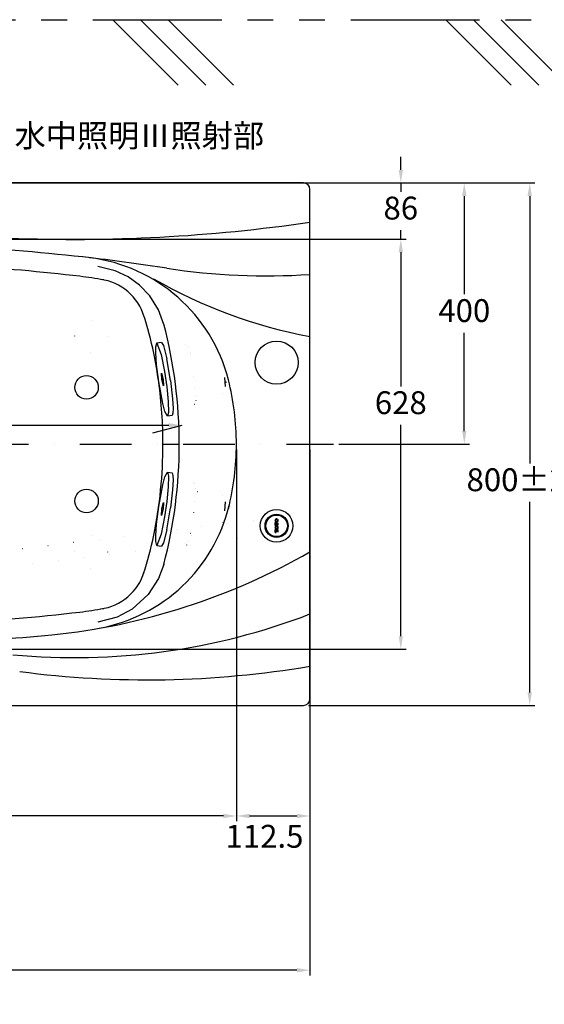
# Model space of a CAD drawing. Units: millimetres. Extents: x 15829 to 25100, y 39 to 7501.
# Drawn here: x 18283 to 19086, y 4460 to 5967 of the extents above; entities that cross this region are included whole.
import ezdxf

# ---------------------------------------------------------------- set-up
doc = ezdxf.new("R2010")
doc.units = ezdxf.units.MM
for name, pattern in [('DASHDOT', [157.894737, 78.947368, -39.473684, 0, -39.473684]), ('DASHED', [118.421053, 78.947368, -39.473684]), ('DOT', [78.947368, 0, -39.473684, 0, -39.473684]), ('PHANTOM', [394.736842, 197.368421, -39.473684, 39.473684, -39.473684, 39.473684, -39.473684])]:
    doc.linetypes.add(name, pattern=pattern)
doc.layers.add('1', color=7, linetype='Continuous')
doc.dimstyles.new('小', dxfattribs={"dimscale": 8, "dimtxt": 4.375, "dimasz": 2.5, "dimexe": 1, "dimexo": 1, "dimgap": 1.5, "dimtad": 0, "dimtih": 1, "dimtoh": 1, "dimdsep": 46, "dimtxsty": 'Standard', "dimcen": 0, "dimclrd": 256, "dimclre": 256, "dimclrt": 2, "dimadec": 0, "dimazin": 2, "dimtp": 0.1, "dimtm": 0.1, "dimtfac": 0.71, "dimtix": 1, "dimtmove": 2, "dimatfit": 0, "dimfxl": 1, "dimlwd": -1, "dimlwe": -1, "dimarcsym": 0})

# ---------------------------------------------------------------- blocks, each defined once
blk = doc.blocks.new('*X5')
at = {"layer": '1', "color": 7}
for p, q in [((3562.9, 3038.9), (3563.9, 3039.9)), ((3562.9, 3036.8), (3564.2, 3038.2)), ((3563.5, 3035.3), (3564.1, 3035.9)), ((3565.3, 3037.1), (3566.4, 3038.2)), ((3566.8, 3038.6), (3567.3, 3039)), ((3566.8, 3036.5), (3567.4, 3037))]:
    blk.add_line(p, q, dxfattribs=at)
blk = doc.blocks.new('*X6')
at = {"layer": '1', "color": 7}
for p, q in [((3562.7, 3043), (3565.1, 3045.4)), ((3563.2, 3041.4), (3563.8, 3042)), ((3564.5, 3040.5), (3565.7, 3041.7)), ((3566, 3044.1), (3566.7, 3044.8)), ((3567, 3043), (3567.4, 3043.5))]:
    blk.add_line(p, q, dxfattribs=at)
blk = doc.blocks.new('*X7')
at = {"layer": '1', "color": 7}
for p, q in [((3562.9, 3049.5), (3563.9, 3050.5)), ((3562.9, 3047.4), (3564.2, 3048.8)), ((3563.5, 3045.9), (3564.1, 3046.5)), ((3565.3, 3047.7), (3566.4, 3048.8)), ((3566.8, 3049.2), (3567.2, 3049.6)), ((3566.8, 3047.1), (3567.4, 3047.6))]:
    blk.add_line(p, q, dxfattribs=at)
blk = doc.blocks.new('*X8')
at = {"layer": '1', "color": 7}
for p, q in [((3562.7, 3053.6), (3565.1, 3056)), ((3563.2, 3052), (3563.8, 3052.6)), ((3564.5, 3051.1), (3565.7, 3052.3)), ((3565.9, 3054.7), (3566.7, 3055.4)), ((3567, 3053.6), (3567.4, 3054.1))]:
    blk.add_line(p, q, dxfattribs=at)
blk = doc.blocks.new('*D12')
for p, q in [((18725.1, 5717.2), (18971.4, 5717.2)), ((18963.4, 5697.2), (18963.4, 5546.7)), ((18963.4, 5337.2), (18963.4, 5487.7)), ((18771.4, 5317.2), (18971.4, 5317.2))]:
    blk.add_line(p, q)
for points in [[(18960.1, 5697.2), (18966.7, 5697.2), (18963.4, 5717.2)], [(18960.1, 5337.2), (18966.7, 5337.2), (18963.4, 5317.2)]]:
    blk.add_solid(points)
at = {"layer": 'Defpoints', "color": 0}
for p in [(18717.1, 5717.2), (18763.4, 5317.2), (18963.4, 5317.2)]:
    blk.add_point(p, dxfattribs=at)
at = {"color": 2, "insert": (18963.4, 5517.2), "char_height": 35, "attachment_point": 5}
blk.add_mtext('400', dxfattribs=at)
blk = doc.blocks.new('*D13')
for p, q in [((18725.1, 5717.2), (19071.6, 5717.2)), ((19063.6, 5697.2), (19063.6, 5287.7)), ((19063.6, 4937.2), (19063.6, 5228.7)), ((18725.1, 4917.2), (19071.6, 4917.2))]:
    blk.add_line(p, q)
for points in [[(19060.2, 5697.2), (19066.9, 5697.2), (19063.6, 5717.2)], [(19060.2, 4937.2), (19066.9, 4937.2), (19063.6, 4917.2)]]:
    blk.add_solid(points)
at = {"layer": 'Defpoints', "color": 0}
for p in [(18717.1, 5717.2), (18717.1, 4917.2), (19063.6, 4917.2)]:
    blk.add_point(p, dxfattribs=at)
at = {"color": 2, "insert": (19063.6, 5258.2), "char_height": 35, "attachment_point": 5}
blk.add_mtext('800%%p2.5', dxfattribs=at)
blk = doc.blocks.new('*D14')
for p, q in [((17985.1, 5631.2), (18874.2, 5631.2)), ((18866.2, 5611.2), (18866.2, 5405.7)), ((18866.2, 5023.2), (18866.2, 5346.7)), ((17985.1, 5003.2), (18874.2, 5003.2))]:
    blk.add_line(p, q)
for points in [[(18862.9, 5611.2), (18869.5, 5611.2), (18866.2, 5631.2)], [(18862.9, 5023.2), (18869.5, 5023.2), (18866.2, 5003.2)]]:
    blk.add_solid(points)
at = {"layer": 'Defpoints', "color": 0}
for p in [(17977.1, 5631.2), (17977.1, 5003.2), (18866.2, 5003.2)]:
    blk.add_point(p, dxfattribs=at)
at = {"color": 2, "insert": (18866.2, 5376.2), "char_height": 35, "attachment_point": 5}
blk.add_mtext('628', dxfattribs=at)
blk = doc.blocks.new('*D15')
for p, q in [((18866.2, 5737.2), (18866.2, 5757.2)), ((17985.1, 5717.2), (18874.2, 5717.2)), ((18866.2, 5717.2), (18866.2, 5703.7)), ((18866.2, 5631.2), (18866.2, 5644.7)), ((17985.1, 5631.2), (18874.2, 5631.2)), ((18866.2, 5611.2), (18866.2, 5591.2))]:
    blk.add_line(p, q)
for points in [[(18862.9, 5737.2), (18869.5, 5737.2), (18866.2, 5717.2)], [(18862.9, 5611.2), (18869.5, 5611.2), (18866.2, 5631.2)]]:
    blk.add_solid(points)
at = {"layer": 'Defpoints', "color": 0}
for p in [(17977.1, 5717.2), (18866.2, 5717.2), (17977.1, 5631.2)]:
    blk.add_point(p, dxfattribs=at)
at = {"color": 2, "insert": (18866.2, 5674.2), "char_height": 35, "attachment_point": 5}
blk.add_mtext('86', dxfattribs=at)
blk = doc.blocks.new('*D16')
for p, q in [((17500.9, 5346), (17812.4, 5346)), ((18510.9, 5346), (17941.4, 5346))]:
    blk.add_line(p, q)
for points in [[(17500.9, 5349.4), (17500.9, 5342.7), (17480.9, 5346)], [(18510.9, 5349.4), (18510.9, 5342.7), (18530.9, 5346)]]:
    blk.add_solid(points)
at = {"layer": 'Defpoints', "color": 0}
for p in [(17480.9, 5346), (18530.9, 5346), (18530.9, 5346)]:
    blk.add_point(p, dxfattribs=at)
at = {"color": 2, "insert": (17876.9, 5346), "char_height": 35, "attachment_point": 5}
blk.add_mtext('1050', dxfattribs=at)
blk = doc.blocks.new('*D19')
for p, q in [((17339.6, 5309.2), (17339.6, 4739.9)), ((18614.6, 5309.2), (18614.6, 4739.9)), ((17359.6, 4747.9), (18040.8, 4747.9)), ((18594.6, 4747.9), (18228.1, 4747.9))]:
    blk.add_line(p, q)
for points in [[(17359.6, 4751.3), (17359.6, 4744.6), (17339.6, 4747.9)], [(18594.6, 4751.3), (18594.6, 4744.6), (18614.6, 4747.9)]]:
    blk.add_solid(points)
at = {"layer": 'Defpoints', "color": 0}
for p in [(17339.6, 5317.2), (18614.6, 5317.2), (17339.6, 4747.9)]:
    blk.add_point(p, dxfattribs=at)
at = {"color": 2, "insert": (18134.5, 4747.9), "char_height": 35, "attachment_point": 5}
blk.add_mtext('(1275)', dxfattribs=at)
blk = doc.blocks.new('*D21')
for p, q in [((17227.1, 4919.2), (17227.1, 4503.7)), ((18727.1, 4919.2), (18727.1, 4503.7)), ((17247.1, 4511.7), (17886, 4511.7)), ((18707.1, 4511.7), (18068.1, 4511.7))]:
    blk.add_line(p, q)
for points in [[(17247.1, 4515.1), (17247.1, 4508.4), (17227.1, 4511.7)], [(18707.1, 4515.1), (18707.1, 4508.4), (18727.1, 4511.7)]]:
    blk.add_solid(points)
at = {"layer": 'Defpoints', "color": 0}
for p in [(17227.1, 4927.2), (18727.1, 4927.2), (18727.1, 4511.7)]:
    blk.add_point(p, dxfattribs=at)
at = {"color": 2, "insert": (17977.1, 4511.7), "char_height": 35, "attachment_point": 5}
blk.add_mtext('1500{\\H24.850000;\\S 0^ -5;}', dxfattribs=at)
blk = doc.blocks.new('*D22')
for p, q in [((18614.6, 5309.2), (18614.6, 4739.9)), ((18727.1, 5309.2), (18727.1, 4739.9)), ((18634.6, 4747.9), (18707.1, 4747.9))]:
    blk.add_line(p, q)
for points in [[(18634.6, 4751.3), (18634.6, 4744.6), (18614.6, 4747.9)], [(18707.1, 4751.3), (18707.1, 4744.6), (18727.1, 4747.9)]]:
    blk.add_solid(points)
at = {"layer": 'Defpoints', "color": 0}
for p in [(18614.6, 5317.2), (18727.1, 5317.2), (18727.1, 4747.9)]:
    blk.add_point(p, dxfattribs=at)
at = {"color": 2, "insert": (18657.5, 4712.3), "char_height": 35, "attachment_point": 5}
blk.add_mtext('112.5', dxfattribs=at)

msp = doc.modelspace()

# ---------------------------------------------------------------- linework, layer by layer
at = {"layer": '1', "color": 7, "linetype": 'PHANTOM'}
for p, q in [((17999.972, 5967.2), (19179.568, 5967.2)), ((18525.119, 5867.2), (18425.119, 5967.2)), ((18567.546, 5867.2), (18467.546, 5967.2)), ((18609.972, 5867.2), (18509.972, 5967.2)), ((19035.119, 5867.2), (18935.119, 5967.2)), ((19077.546, 5867.2), (18977.546, 5967.2)), ((19119.972, 5867.2), (19019.972, 5967.2))]:
    msp.add_line(p, q, dxfattribs=at)
at = {"layer": '1', "color": 7}
for p, q in [((18717.068, 5717.2), (17977.068, 5717.2)), ((18727.068, 5657.2), (18727.068, 5707.2)), ((18727.068, 5577.2), (18727.068, 5657.2)), ((18428.843, 5582.884), (18402.183, 5589.358)), ((18448.969, 5573.265), (18428.843, 5582.884)), ((18466.223, 5560.741), (18448.969, 5573.265)), ((18727.068, 5482.2), (18727.068, 5577.2)), ((18481.893, 5544.219), (18466.223, 5560.741)), ((18495.187, 5522.983), (18481.893, 5544.219)), ((18503.48, 5500.636), (18495.187, 5522.983)), ((18499.696, 5473.11), (18492.611, 5472.08)), ((18499.696, 5473.11), (18502.748, 5468.233)), ((18727.068, 5057.2), (18727.068, 5482.2)), ((18491.039, 5457.117), (18491.064, 5466.37)), ((18491.064, 5466.37), (18492.611, 5472.08)), ((18492.611, 5472.08), (18499.225, 5454.777)), ((18502.748, 5468.233), (18508.026, 5448.147)), ((18492.311, 5439.423), (18491.039, 5457.117)), ((18499.225, 5454.777), (18504.404, 5428.594)), ((18513.751, 5414.846), (18508.026, 5448.147)), ((18495.559, 5412.441), (18492.311, 5439.423)), ((18504.404, 5428.594), (18507.836, 5404.943)), ((18500.259, 5416.099), (18499.811, 5426.139)), ((18499.811, 5426.139), (18502.239, 5416.386)), ((18502.687, 5406.346), (18500.259, 5416.099)), ((18502.239, 5416.386), (18502.687, 5406.346)), ((18513.751, 5414.846), (18516.892, 5386.873)), ((18596.087, 5419.131), (18597.512, 5405.671)), ((18501.777, 5379.619), (18495.559, 5412.441)), ((18507.836, 5404.943), (18510.04, 5382.738)), ((18510.04, 5382.738), (18510.422, 5365.947)), ((18516.892, 5386.873), (18517.636, 5371.798)), ((18505.049, 5367.349), (18501.777, 5379.619)), ((18508.876, 5360.256), (18505.049, 5367.349)), ((18517.636, 5371.798), (18517.342, 5364.931)), ((18510.422, 5365.947), (18508.876, 5360.256)), ((18515.96, 5361.287), (18508.876, 5360.256)), ((18517.342, 5364.931), (18515.96, 5361.287)), ((18530.918, 5346.05), (18485.918, 5333.9)), ((18501.777, 5254.782), (18505.049, 5267.051)), ((18505.049, 5267.051), (18508.876, 5274.144)), ((18508.876, 5274.144), (18510.422, 5268.454)), ((18508.876, 5274.144), (18515.96, 5273.114)), ((18510.422, 5268.454), (18510.04, 5251.662)), ((18515.96, 5273.114), (18517.342, 5269.469)), ((18517.636, 5262.602), (18516.892, 5247.527)), ((18517.342, 5269.469), (18517.636, 5262.602)), ((18495.559, 5221.96), (18501.777, 5254.782)), ((18510.04, 5251.662), (18507.836, 5229.457)), ((18516.892, 5247.527), (18513.751, 5219.554)), ((18492.311, 5194.978), (18495.559, 5221.96)), ((18499.811, 5208.262), (18500.259, 5218.302)), ((18502.239, 5218.014), (18499.811, 5208.262)), ((18500.259, 5218.302), (18502.687, 5228.054)), ((18502.687, 5228.054), (18502.239, 5218.014)), ((18507.836, 5229.457), (18504.404, 5205.806)), ((18508.026, 5186.253), (18513.751, 5219.554)), ((18597.512, 5228.729), (18596.087, 5215.27)), ((18504.404, 5205.806), (18499.225, 5179.623)), ((18676.602, 5201.56), (18676.068, 5201.604)), ((18677.448, 5201.258), (18677.119, 5201.429)), ((18491.039, 5177.283), (18492.311, 5194.978)), ((18673.664, 5200.31), (18673.664, 5200.308)), ((18673.664, 5200.308), (18673.664, 5200.305)), ((18673.664, 5200.305), (18673.664, 5200.303)), ((18673.664, 5200.303), (18673.664, 5200.301)), ((18673.664, 5200.301), (18673.664, 5200.298)), ((18673.664, 5200.298), (18673.664, 5200.296)), ((18673.664, 5200.296), (18673.664, 5200.294)), ((18673.664, 5200.294), (18673.664, 5200.291)), ((18673.664, 5200.291), (18673.664, 5200.289)), ((18673.664, 5200.289), (18673.664, 5200.287)), ((18673.664, 5200.287), (18673.664, 5200.284)), ((18673.664, 5200.284), (18673.664, 5200.282)), ((18673.664, 5200.282), (18673.681, 5200.069)), ((18673.694, 5190.125), (18673.664, 5189.737)), ((18673.664, 5189.737), (18673.664, 5189.734)), ((18673.664, 5189.734), (18673.664, 5189.732)), ((18673.664, 5189.732), (18673.664, 5189.73)), ((18673.664, 5189.73), (18673.664, 5189.727)), ((18673.664, 5189.727), (18673.664, 5189.725)), ((18673.664, 5189.725), (18673.664, 5189.723)), ((18673.664, 5189.723), (18673.664, 5189.72)), ((18673.664, 5189.72), (18673.664, 5189.718)), ((18673.664, 5189.718), (18673.664, 5189.716)), ((18673.664, 5189.716), (18673.664, 5189.713)), ((18673.664, 5189.713), (18673.664, 5189.711)), ((18673.664, 5189.711), (18673.664, 5189.709)), ((18673.664, 5189.709), (18673.664, 5189.706)), ((18673.664, 5189.706), (18673.664, 5189.704)), ((18673.664, 5189.704), (18673.664, 5189.702)), ((18673.664, 5189.702), (18673.664, 5189.699)), ((18673.664, 5189.699), (18673.664, 5189.697)), ((18673.664, 5189.697), (18673.664, 5189.695)), ((18673.664, 5189.695), (18673.664, 5189.692)), ((18673.664, 5189.692), (18673.664, 5189.69)), ((18673.664, 5189.69), (18673.664, 5189.688)), ((18673.664, 5189.688), (18673.664, 5189.685)), ((18673.664, 5189.685), (18673.664, 5189.683)), ((18673.664, 5189.683), (18673.664, 5189.681)), ((18673.664, 5189.681), (18673.694, 5189.292)), ((18673.681, 5200.069), (18673.694, 5199.893)), ((18673.694, 5199.893), (18673.783, 5199.513)), ((18673.783, 5190.506), (18673.694, 5190.125)), ((18673.894, 5190.781), (18673.783, 5190.506)), ((18673.783, 5188.911), (18673.93, 5188.548)), ((18675.525, 5197.316), (18673.819, 5197.316)), ((18673.819, 5192.703), (18673.819, 5197.316)), ((18673.819, 5192.703), (18675.525, 5192.703)), ((18675.525, 5186.715), (18673.819, 5186.715)), ((18673.819, 5182.101), (18673.819, 5186.715)), ((18673.93, 5190.87), (18673.894, 5190.781)), ((18673.93, 5199.149), (18674.13, 5198.809)), ((18673.93, 5188.548), (18674.13, 5188.208)), ((18674.13, 5198.809), (18674.182, 5198.752)), ((18674.264, 5200.682), (18674.207, 5200.33)), ((18674.207, 5200.33), (18674.207, 5200.328)), ((18674.207, 5200.328), (18674.207, 5200.326)), ((18674.207, 5200.326), (18674.207, 5200.325)), ((18674.207, 5200.325), (18674.207, 5200.323)), ((18674.207, 5200.323), (18674.207, 5200.322)), ((18674.207, 5200.322), (18674.207, 5200.32)), ((18674.207, 5200.32), (18674.207, 5200.318)), ((18674.207, 5200.318), (18674.207, 5200.317)), ((18674.207, 5200.317), (18674.207, 5200.315)), ((18674.207, 5200.315), (18674.207, 5200.313)), ((18674.207, 5200.313), (18674.207, 5200.312)), ((18674.207, 5200.312), (18674.207, 5200.31)), ((18674.264, 5190.08), (18674.207, 5189.728)), ((18674.219, 5189.614), (18674.264, 5189.337)), ((18674.43, 5201.001), (18674.264, 5200.682)), ((18674.43, 5190.4), (18674.264, 5190.08)), ((18674.264, 5189.337), (18674.43, 5189.017)), ((18674.362, 5195.534), (18674.362, 5195.926)), ((18674.362, 5194.093), (18674.362, 5194.484)), ((18674.362, 5194.484), (18677.433, 5194.484)), ((18674.374, 5195.534), (18677.43, 5195.534)), ((18674.431, 5196.26), (18674.392, 5196.072)), ((18674.689, 5201.258), (18674.43, 5201.001)), ((18674.689, 5190.657), (18674.43, 5190.4)), ((18674.43, 5189.017), (18674.689, 5188.76)), ((18674.63, 5196.543), (18674.431, 5196.26)), ((18674.502, 5198.396), (18674.969, 5198.082)), ((18674.502, 5187.795), (18674.969, 5187.481)), ((18674.927, 5196.732), (18674.63, 5196.543)), ((18674.689, 5188.76), (18675.017, 5188.59)), ((18675.017, 5190.827), (18674.851, 5190.741)), ((18675.277, 5196.798), (18674.927, 5196.732)), ((18674.969, 5198.082), (18675.501, 5197.885)), ((18674.969, 5187.481), (18675.501, 5187.284)), ((18675.525, 5196.798), (18675.277, 5196.798)), ((18675.277, 5193.22), (18675.525, 5193.22)), ((18675.501, 5197.885), (18676.068, 5197.819)), ((18675.501, 5187.284), (18676.068, 5187.217)), ((18675.525, 5196.798), (18675.525, 5197.316)), ((18675.525, 5192.703), (18675.525, 5193.22)), ((18675.525, 5186.197), (18675.525, 5186.715)), ((18675.877, 5197.824), (18675.862, 5197.837)), ((18676.068, 5197.819), (18676.635, 5197.885)), ((18676.068, 5187.217), (18676.635, 5187.284)), ((18676.635, 5197.885), (18677.168, 5198.082)), ((18676.635, 5187.284), (18677.168, 5187.481)), ((18677.168, 5198.082), (18677.634, 5198.396)), ((18677.168, 5187.481), (18677.634, 5187.795)), ((18677.433, 5195.534), (18677.563, 5195.559)), ((18677.707, 5201.001), (18677.448, 5201.258)), ((18677.563, 5195.559), (18677.674, 5195.629)), ((18677.674, 5194.389), (18677.563, 5194.46)), ((18677.634, 5198.396), (18678.006, 5198.809)), ((18677.634, 5187.795), (18678.006, 5188.208)), ((18677.674, 5195.629), (18677.748, 5195.735)), ((18677.748, 5194.284), (18677.674, 5194.389)), ((18677.872, 5200.682), (18677.707, 5201.001)), ((18677.774, 5194.159), (18677.748, 5194.284)), ((18677.774, 5195.86), (18677.774, 5196.414)), ((18678.317, 5196.414), (18677.774, 5196.414)), ((18677.774, 5193.605), (18678.317, 5193.605)), ((18677.929, 5200.328), (18677.929, 5200.33)), ((18677.929, 5200.326), (18677.929, 5200.328)), ((18677.929, 5200.325), (18677.929, 5200.326)), ((18677.929, 5200.323), (18677.929, 5200.325)), ((18677.929, 5200.322), (18677.929, 5200.323)), ((18677.929, 5200.32), (18677.929, 5200.322)), ((18677.929, 5200.318), (18677.929, 5200.32)), ((18677.929, 5200.317), (18677.929, 5200.318)), ((18677.929, 5200.315), (18677.929, 5200.317)), ((18677.929, 5200.313), (18677.929, 5200.315)), ((18677.929, 5200.312), (18677.929, 5200.313)), ((18677.929, 5200.31), (18677.929, 5200.312)), ((18678.006, 5198.809), (18678.168, 5199.083)), ((18678.123, 5191.011), (18678.006, 5191.209)), ((18678.123, 5191.011), (18678.123, 5191.011)), ((18678.207, 5190.87), (18678.123, 5191.011)), ((18678.168, 5199.083), (18678.207, 5199.149)), ((18678.207, 5199.149), (18678.248, 5199.251)), ((18678.232, 5190.806), (18678.207, 5190.87)), ((18678.207, 5188.548), (18678.353, 5188.911)), ((18678.317, 5193.605), (18678.317, 5196.414)), ((18678.353, 5199.513), (18678.442, 5199.893)), ((18678.442, 5190.125), (18678.353, 5190.506)), ((18678.353, 5188.911), (18678.442, 5189.292)), ((18678.442, 5199.893), (18678.472, 5200.282)), ((18678.472, 5189.737), (18678.442, 5190.125)), ((18678.442, 5189.292), (18678.472, 5189.681)), ((18678.472, 5200.308), (18678.472, 5200.31)), ((18678.472, 5200.305), (18678.472, 5200.308)), ((18678.472, 5200.303), (18678.472, 5200.305)), ((18678.472, 5200.301), (18678.472, 5200.303)), ((18678.472, 5200.298), (18678.472, 5200.301)), ((18678.472, 5200.296), (18678.472, 5200.298)), ((18678.472, 5200.294), (18678.472, 5200.296)), ((18678.472, 5200.291), (18678.472, 5200.294)), ((18678.472, 5200.289), (18678.472, 5200.291)), ((18678.472, 5200.287), (18678.472, 5200.289)), ((18678.472, 5200.284), (18678.472, 5200.287)), ((18678.472, 5200.282), (18678.472, 5200.284)), ((18678.472, 5189.734), (18678.472, 5189.737)), ((18678.472, 5189.732), (18678.472, 5189.734)), ((18678.472, 5189.73), (18678.472, 5189.732)), ((18678.472, 5189.727), (18678.472, 5189.73)), ((18678.472, 5189.725), (18678.472, 5189.727)), ((18678.472, 5189.723), (18678.472, 5189.725)), ((18678.472, 5189.72), (18678.472, 5189.723)), ((18678.472, 5189.718), (18678.472, 5189.72)), ((18678.472, 5189.716), (18678.472, 5189.718)), ((18678.472, 5189.713), (18678.472, 5189.716)), ((18678.472, 5189.711), (18678.472, 5189.713)), ((18678.472, 5189.709), (18678.472, 5189.711)), ((18678.472, 5189.706), (18678.472, 5189.709)), ((18678.472, 5189.704), (18678.472, 5189.706)), ((18678.472, 5189.702), (18678.472, 5189.704)), ((18678.472, 5189.699), (18678.472, 5189.702)), ((18678.472, 5189.697), (18678.472, 5189.699)), ((18678.472, 5189.695), (18678.472, 5189.697)), ((18678.472, 5189.692), (18678.472, 5189.695)), ((18678.472, 5189.69), (18678.472, 5189.692)), ((18678.472, 5189.688), (18678.472, 5189.69)), ((18678.472, 5189.685), (18678.472, 5189.688)), ((18678.472, 5189.683), (18678.472, 5189.685)), ((18678.472, 5189.681), (18678.472, 5189.683)), ((18491.064, 5168.03), (18491.039, 5177.283)), ((18499.225, 5179.623), (18492.611, 5162.321)), ((18508.026, 5186.253), (18502.748, 5166.167)), ((18674.362, 5184.933), (18674.362, 5185.325)), ((18674.362, 5183.491), (18674.362, 5183.883)), ((18674.362, 5183.883), (18677.433, 5183.883)), ((18674.374, 5184.933), (18677.43, 5184.933)), ((18674.63, 5185.942), (18674.431, 5185.658)), ((18674.927, 5186.131), (18674.63, 5185.942)), ((18675.277, 5186.197), (18674.927, 5186.131)), ((18675.525, 5186.197), (18675.277, 5186.197)), ((18675.277, 5182.619), (18675.525, 5182.619)), ((18675.525, 5182.101), (18675.525, 5182.619)), ((18677.433, 5184.933), (18677.563, 5184.957)), ((18677.563, 5184.957), (18677.674, 5185.028)), ((18677.674, 5183.788), (18677.563, 5183.858)), ((18677.674, 5185.028), (18677.748, 5185.134)), ((18677.748, 5183.682), (18677.674, 5183.788)), ((18677.774, 5183.558), (18677.748, 5183.682)), ((18677.774, 5185.258), (18677.774, 5185.813)), ((18678.317, 5185.813), (18677.774, 5185.813)), ((18677.774, 5183.003), (18678.317, 5183.003)), ((18678.317, 5183.003), (18678.317, 5185.813)), ((18492.611, 5162.321), (18491.064, 5168.03)), ((18492.611, 5162.321), (18499.696, 5161.29)), ((18502.748, 5166.167), (18499.696, 5161.29)), ((18503.294, 5133.059), (18495.321, 5111.505)), ((18495.321, 5111.505), (18479.459, 5086.892)), ((18479.459, 5086.892), (18454.729, 5064.471)), ((18431.981, 5052.357), (18402.157, 5044.645)), ((18454.729, 5064.471), (18431.981, 5052.357)), ((18727.068, 4927.2), (18727.068, 5057.2)), ((17977.068, 4917.2), (18717.068, 4917.2))]:
    msp.add_line(p, q, dxfattribs=at)
at = {"layer": '1', "color": 7, "linetype": 'DOT'}
for p, q in [((18503.962, 5464.636), (18536.02, 5469.299)), ((18536.02, 5469.299), (18540.19, 5466.16)), ((18540.19, 5466.16), (18543.991, 5453.967)), ((18543.802, 5457.051), (18585.036, 5462.94)), ((18585.036, 5462.94), (18590.386, 5449.533)), ((18543.991, 5453.967), (18548.899, 5421.506)), ((18590.386, 5449.533), (18593.553, 5437.341)), ((18593.553, 5437.341), (18596.087, 5419.131)), ((18548.899, 5421.506), (18550.799, 5404.563)), ((18550.799, 5404.563), (18552.541, 5384.453)), ((18597.512, 5405.671), (18593.877, 5395.687)), ((18552.541, 5384.453), (18550.641, 5377.961)), ((18553.489, 5389.918), (18593.877, 5395.687)), ((18517.636, 5370.625), (18549.401, 5375.246)), ((18550.641, 5377.961), (18549.401, 5375.246)), ((18549.401, 5259.154), (18517.636, 5263.775)), ((18549.401, 5259.154), (18550.641, 5256.44)), ((18550.641, 5256.44), (18552.541, 5249.947)), ((18552.541, 5249.947), (18550.799, 5229.837)), ((18593.877, 5238.714), (18553.489, 5244.482)), ((18593.877, 5238.714), (18597.512, 5228.729)), ((18550.799, 5229.837), (18548.899, 5212.894)), ((18011.707, 5124.004), (18653.067, 5201.995)), ((18548.899, 5212.894), (18543.991, 5180.433)), ((18596.087, 5215.27), (18593.553, 5197.06)), ((18593.553, 5197.06), (18590.386, 5184.867)), ((18656.085, 5177.178), (18014.725, 5099.187)), ((18543.991, 5180.433), (18540.19, 5168.241)), ((18585.036, 5171.461), (18543.802, 5177.35)), ((18590.386, 5184.867), (18585.036, 5171.461)), ((18536.02, 5165.102), (18503.962, 5169.764)), ((18540.19, 5168.241), (18536.02, 5165.102))]:
    msp.add_line(p, q, dxfattribs=at)
at = {"layer": '1', "color": 7, "linetype": 'DASHDOT'}
for p, q in [((17427.068, 5317.2), (18763.386, 5317.2)), ((18502.068, 5317.2), (18527.068, 5317.2))]:
    msp.add_line(p, q, dxfattribs=at)
at = {"layer": '1', "color": 7, "linetype": 'DASHED'}
for p, q in [((18675.017, 5201.429), (18674.689, 5201.258)), ((18677.119, 5201.429), (18676.602, 5201.56)), ((18673.681, 5200.069), (18673.681, 5200.069)), ((18673.694, 5189.292), (18673.783, 5188.911)), ((18673.783, 5199.513), (18673.93, 5199.149)), ((18674.13, 5191.209), (18673.93, 5190.87)), ((18674.13, 5188.208), (18674.502, 5187.795)), ((18674.182, 5198.752), (18674.502, 5198.396)), ((18674.207, 5189.728), (18674.207, 5189.727)), ((18674.207, 5189.727), (18674.207, 5189.725)), ((18674.207, 5189.725), (18674.207, 5189.723)), ((18674.207, 5189.723), (18674.207, 5189.722)), ((18674.207, 5189.722), (18674.207, 5189.72)), ((18674.207, 5189.72), (18674.207, 5189.719)), ((18674.207, 5189.719), (18674.207, 5189.717)), ((18674.207, 5189.717), (18674.207, 5189.715)), ((18674.207, 5189.715), (18674.207, 5189.714)), ((18674.207, 5189.714), (18674.207, 5189.712)), ((18674.207, 5189.712), (18674.207, 5189.71)), ((18674.207, 5189.71), (18674.207, 5189.709)), ((18674.207, 5189.709), (18674.207, 5189.707)), ((18674.207, 5189.707), (18674.207, 5189.705)), ((18674.207, 5189.705), (18674.207, 5189.704)), ((18674.207, 5189.704), (18674.207, 5189.702)), ((18674.207, 5189.702), (18674.207, 5189.7)), ((18674.207, 5189.7), (18674.207, 5189.699)), ((18674.207, 5189.699), (18674.207, 5189.697)), ((18674.207, 5189.697), (18674.207, 5189.695)), ((18674.207, 5189.695), (18674.207, 5189.694)), ((18674.207, 5189.694), (18674.207, 5189.692)), ((18674.207, 5189.692), (18674.207, 5189.691)), ((18674.207, 5189.691), (18674.207, 5189.689)), ((18674.207, 5189.689), (18674.219, 5189.614)), ((18674.392, 5196.072), (18674.362, 5195.926)), ((18674.851, 5190.741), (18674.689, 5190.657)), ((18677.563, 5194.46), (18677.433, 5194.484)), ((18677.748, 5195.735), (18677.774, 5195.86)), ((18677.774, 5193.605), (18677.774, 5194.159)), ((18677.794, 5193.605), (18677.774, 5193.623)), ((18677.929, 5200.33), (18677.872, 5200.682)), ((18678.006, 5188.208), (18678.207, 5188.548)), ((18678.353, 5190.506), (18678.232, 5190.806)), ((18678.271, 5190.734), (18678.246, 5190.757)), ((18678.248, 5199.251), (18678.353, 5199.513)), ((18678.469, 5200.247), (18678.453, 5200.262)), ((18673.819, 5182.101), (18675.525, 5182.101)), ((18674.395, 5185.482), (18674.362, 5185.325)), ((18674.431, 5185.658), (18674.395, 5185.482)), ((18677.563, 5183.858), (18677.433, 5183.883)), ((18677.748, 5185.134), (18677.774, 5185.258)), ((18677.774, 5183.003), (18677.774, 5183.558))]:
    msp.add_line(p, q, dxfattribs=at)
at = {"layer": '1', "color": 7, "flags": 128}
for points in [[(18492.611, 5472.08, 0.05045277), (18492.521, 5472.057, 0.04707944), (18492.434, 5472.016, 0.04117761), (18492.349, 5471.956, 0.03453628), (18492.268, 5471.878, 0.02836738), (18492.188, 5471.781), (18492.15, 5471.726)], [(18502.239, 5416.386, 0.00216261), (18502.11, 5417.245, 0.00031122), (18502.092, 5417.363)], [(18502.687, 5406.346, 0.04934558), (18502.703, 5406.35, 0.04618101), (18502.719, 5406.358, 0.04059978), (18502.735, 5406.368, 0.03425025), (18502.749, 5406.382, 0.02828576), (18502.764, 5406.399), (18502.771, 5406.409)], [(18502.239, 5218.014, -0.00216261), (18502.11, 5217.155, -0.00031122), (18502.092, 5217.037)], [(18502.687, 5228.054, -0.04934558), (18502.703, 5228.05, -0.04618101), (18502.719, 5228.043, -0.04059978), (18502.735, 5228.032, -0.03425025), (18502.749, 5228.018, -0.02828576), (18502.764, 5228.001), (18502.771, 5227.991)], [(18492.611, 5162.321, -0.05045277), (18492.521, 5162.343, -0.04707944), (18492.434, 5162.384, -0.04117761), (18492.349, 5162.444, -0.03453628), (18492.268, 5162.522, -0.02836738), (18492.188, 5162.619), (18492.15, 5162.675)], [(18503.352, 5133.276, -0.00030384), (18503.294, 5133.059)]]:
    msp.add_lwpolyline(points, format="xyb", dxfattribs=at)
for points in [[(18674.13, 5201.811), (18673.93, 5201.471), (18673.783, 5201.107), (18673.694, 5200.727), (18673.664, 5200.338), (18673.664, 5200.336), (18673.664, 5200.333), (18673.664, 5200.331), (18673.664, 5200.329), (18673.664, 5200.326), (18673.664, 5200.324), (18673.664, 5200.322), (18673.664, 5200.319), (18673.664, 5200.317), (18673.664, 5200.315), (18673.664, 5200.312), (18673.664, 5200.31)], [(18676.068, 5202.801), (18675.501, 5202.735), (18674.969, 5202.538), (18674.502, 5202.224), (18674.13, 5201.811)], [(18676.068, 5201.604), (18675.535, 5201.56), (18675.017, 5201.429)], [(18677.634, 5202.224), (18677.675, 5202.178), (18677.168, 5202.538), (18676.635, 5202.735), (18676.068, 5202.801), (18676.635, 5202.735)], [(18678.472, 5200.31), (18678.472, 5200.312), (18678.472, 5200.315), (18678.472, 5200.317), (18678.472, 5200.319), (18678.472, 5200.322), (18678.472, 5200.324), (18678.472, 5200.326), (18678.472, 5200.329), (18678.472, 5200.331), (18678.472, 5200.333), (18678.472, 5200.336), (18678.472, 5200.338), (18678.442, 5200.727), (18678.353, 5201.107), (18678.207, 5201.471), (18678.006, 5201.811)], [(18676.068, 5192.2), (18675.501, 5192.133), (18674.969, 5191.937), (18674.502, 5191.622), (18674.13, 5191.209)], [(18674.207, 5200.31), (18674.207, 5200.308), (18674.207, 5200.307), (18674.207, 5200.305), (18674.207, 5200.303), (18674.207, 5200.302), (18674.207, 5200.3), (18674.207, 5200.298), (18674.207, 5200.297), (18674.207, 5200.295), (18674.207, 5200.294), (18674.207, 5200.292), (18674.207, 5200.29), (18674.264, 5199.938), (18674.43, 5199.619), (18674.689, 5199.362), (18675.017, 5199.191)], [(18674.362, 5194.093), (18674.431, 5193.759), (18674.63, 5193.476), (18674.927, 5193.286), (18675.277, 5193.22)], [(18675.017, 5199.191), (18675.535, 5199.06), (18676.068, 5199.016), (18676.602, 5199.06), (18677.119, 5199.191)], [(18676.068, 5191.002), (18675.535, 5190.958), (18675.017, 5190.827)], [(18675.017, 5188.59), (18675.535, 5188.459), (18676.068, 5188.415), (18676.602, 5188.459), (18677.119, 5188.59)], [(18678.006, 5191.209), (18677.634, 5191.622), (18677.168, 5191.937), (18676.635, 5192.133), (18676.068, 5192.2)], [(18677.119, 5190.827), (18676.602, 5190.958), (18676.068, 5191.002)], [(18677.119, 5199.191), (18677.448, 5199.362), (18677.707, 5199.619), (18677.872, 5199.938), (18677.929, 5200.29), (18677.929, 5200.292), (18677.929, 5200.294), (18677.929, 5200.295), (18677.929, 5200.297), (18677.929, 5200.298), (18677.929, 5200.3), (18677.929, 5200.302), (18677.929, 5200.303), (18677.929, 5200.305), (18677.929, 5200.307), (18677.929, 5200.308), (18677.929, 5200.31)], [(18677.929, 5189.709), (18677.929, 5189.71), (18677.929, 5189.712), (18677.929, 5189.714), (18677.929, 5189.715), (18677.929, 5189.717), (18677.929, 5189.719), (18677.929, 5189.72), (18677.929, 5189.722), (18677.929, 5189.723), (18677.929, 5189.725), (18677.929, 5189.727), (18677.929, 5189.728), (18677.872, 5190.08), (18677.707, 5190.4), (18677.448, 5190.657), (18677.119, 5190.827)], [(18677.448, 5188.76), (18677.308, 5188.688), (18677.707, 5189.017), (18677.872, 5189.337), (18677.929, 5189.689), (18677.929, 5189.691), (18677.929, 5189.692), (18677.929, 5189.694), (18677.929, 5189.695), (18677.929, 5189.697), (18677.929, 5189.699), (18677.929, 5189.7), (18677.929, 5189.702), (18677.929, 5189.704), (18677.929, 5189.705), (18677.929, 5189.707), (18677.929, 5189.709), (18677.929, 5189.707)]]:
    msp.add_lwpolyline(points, dxfattribs=at)
msp.add_lwpolyline([(18675.277, 5182.619), (18674.431, 5183.158), (18674.63, 5182.874), (18674.927, 5182.685), (18675.114, 5182.65), (18674.927, 5182.685)], close=True, dxfattribs=at)
at = {"layer": '1', "color": 7, "linetype": 'DOT'}
for centre in [(18392.068, 5482.2), (18392.068, 5152.2)]:
    msp.add_circle(centre, 25, dxfattribs=at)
at = {"layer": '1', "color": 7}
for centre, radius in [((18676.068, 5442.2), 33), ((18385.068, 5404.2), 18), ((18385.068, 5230.2), 18), ((18676.068, 5192.2), 25), ((18676.068, 5192.2), 17.75), ((18676.068, 5192.2), 17.35), ((18676.068, 5192.2), 16.5)]:
    msp.add_circle(centre, radius, dxfattribs=at)
for centre, radius, start, end in [((18717.068, 5707.2), 10, 0, 90), ((18364.71, 8130.8), 2500, 267.748861, 278.33399), ((17828.728, 482.645), 5150.692, 83.719783, 88.349651), ((17977.068, 2137.2), 3460, 83.39537, 89.367773), ((18359.237, 5353.774), 250.78, 14.335901, 83.023332), ((17977.068, 2137.2), 3490, 81.250705, 83.169082), ((18660.047, 6574.952), 1000, 261.250705, 273.84288), ((18317.52, 5077.556), 500, 79.169737, 83.39537), ((18396.438, 5490.075), 80, 16.217294, 82.870604), ((18863.304, 6219.723), 750, 239.942363, 259.53425), ((17998.054, 5357.071), 500, 11.499206, 18.462038), ((17802.068, 5317.2), 725, 0, 14.67894), ((17802.068, 5317.2), 700, 7.819791, 11.499206), ((18214.568, 5317.2), 400, 0, 14.28065), ((17802.068, 5317.2), 700, 0, 7.819791), ((17802.068, 5317.2), 700, 348.500794, 0), ((17802.068, 5317.2), 725, 345.286383, 0), ((18214.568, 5317.2), 400, 345.71935, 0), ((18359.135, 5282.625), 251.357, 280.421472, 346.30201), ((17802.068, 5317.2), 700, 348.500794, 352.180209), ((17998.054, 5277.329), 500, 341.537962, 348.500794), ((18230.357, 6020.116), 1000, 275.838372, 299.782626), ((18396.438, 5144.325), 80, 277.129396, 343.782706), ((18317.52, 5556.844), 500, 276.60463, 280.830263), ((17977.068, 8497.2), 3460, 270, 276.60463), ((18367.535, 5990.333), 1000, 264.535238, 291.071514), ((17766.567, 11246.212), 6246.56, 271.9311574, 275.1942042), ((18478.005, 6456.378), 1500, 262.519578, 279.557771), ((18478.005, 6456.378), 1500, 262.519578, 279.557771), ((18717.068, 4927.2), 10, 270, 0)]:
    msp.add_arc(centre, radius, start, end, dxfattribs=at)
at = {"layer": '1', "color": 7, "linetype": 'DASHED'}
msp.add_point((18598.34, 5412.425), dxfattribs=at)
at = {"layer": '1', "color": 7, "linetype": 'DOT'}
msp.add_point((18598.34, 5412.425), dxfattribs=at)

# ---------------------------------------------------------------- block references
at = {"layer": '1', "color": 7}
for name in ['*X8', '*X6', '*X7', '*X5']:
    msp.add_blockref(name, (15110.963, 2146.77), dxfattribs=at)

# ---------------------------------------------------------------- texts
at = {"color": 2, "insert": (18274.903, 5807.212), "char_height": 35, "width": 2.5, "attachment_point": 1}
msp.add_mtext('{\\fPMingLiU|b0|i0|c136|p18;水中照明Ⅲ照射部}', dxfattribs=at)

# ---------------------------------------------------------------- dimensions: what is measured, and where the dimension line sits
at = {"color": 1}
for base, p1, p2, picture, middle in [((18866.199, 5717.2), (17977.068, 5631.2), (17977.068, 5717.2), '*D15', (18866.199, 5674.2)), ((18963.413, 5317.2), (18717.068, 5717.2), (18763.386, 5317.2), '*D12', (18963.413, 5517.2))]:
    dim = msp.add_linear_dim(base=base, p1=p1, p2=p2, angle=90, dimstyle='小', dxfattribs=at)
    dim.commit()
    dim.dimension.update_dxf_attribs({"geometry": picture, "text_midpoint": middle})
dim = msp.add_linear_dim(base=(19063.56, 4917.2), p1=(18717.068, 5717.2), p2=(18717.068, 4917.2), angle=90, text='<>%%p2.5', dimstyle='小', dxfattribs=at)
dim.commit()
dim.dimension.update_dxf_attribs({"geometry": '*D13', "text_midpoint": (19063.56, 5258.2), "dimtype": 160})
dim = msp.add_linear_dim(base=(18866.199, 5003.2), p1=(17977.068, 5631.2), p2=(17977.068, 5003.2), angle=90, dimstyle='小', dxfattribs=at)
dim.commit()
dim.dimension.update_dxf_attribs({"geometry": '*D14', "text_midpoint": (18866.199, 5376.2), "dimtype": 160})
dim = msp.add_linear_dim(base=(18530.918, 5346.05), p1=(17480.918, 5346.05), p2=(18530.918, 5346.05), dimstyle='小', dxfattribs=at)
dim.commit()
dim.dimension.update_dxf_attribs({"geometry": '*D16', "text_midpoint": (17876.918, 5346.05), "dimtype": 160})
dim = msp.add_linear_dim(base=(17339.568, 4747.923), p1=(18614.568, 5317.2), p2=(17339.568, 5317.2), text='(<>)', dimstyle='小', dxfattribs=at)
dim.commit()
dim.dimension.update_dxf_attribs({"geometry": '*D19', "text_midpoint": (18134.458, 4747.923), "dimtype": 160})
dim = msp.add_linear_dim(base=(18727.068, 4747.923), p1=(18614.568, 5317.2), p2=(18727.068, 5317.2), dimstyle='小', override={"dimtofl": 0}, dxfattribs=at)
dim.commit()
dim.dimension.update_dxf_attribs({"geometry": '*D22', "text_midpoint": (18657.538, 4712.288), "dimtype": 160})
dim = msp.add_linear_dim(base=(18727.068, 4511.735), p1=(17227.068, 4927.2), p2=(18727.068, 4927.2), dimstyle='小', override={"dimgap": 1.5, "dimtol": 1, "dimlim": 0, "dimtp": 0, "dimtm": 5}, dxfattribs=at)
dim.commit()
dim.dimension.update_dxf_attribs({"geometry": '*D21', "text_midpoint": (17977.068, 4511.735)})

# ---------------------------------------------------------------- leaders
at = {"color": 1, "annotation_type": 0, "has_hookline": 1, "hookline_direction": 0, "text_width": 414.201}
msp.add_leader([(18018.568, 5605.531), (18202.311, 5789.626), (18262.903, 5789.712)], dimstyle='小', override={"dimgap": 1.5, "dimtad": 0}, dxfattribs=at)

doc.saveas('drawing.dxf')
